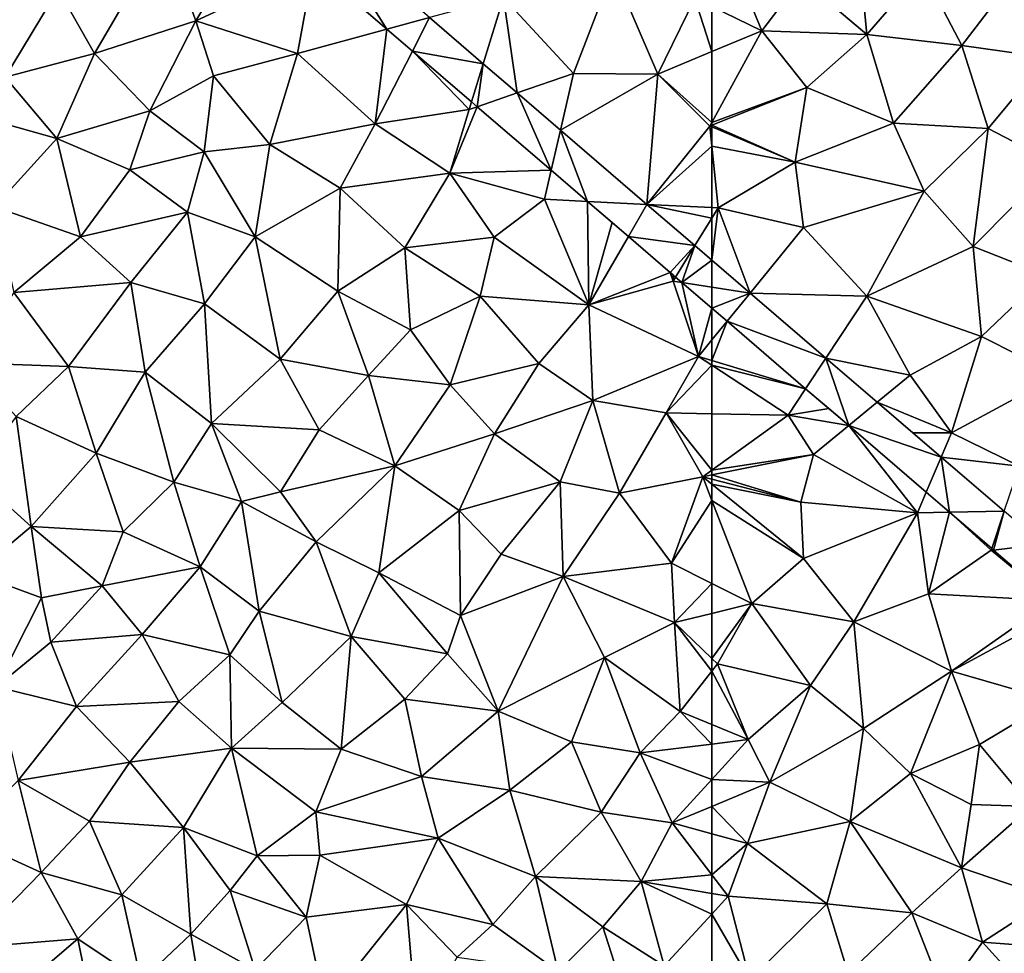
# Model space of a CAD drawing. Extents: x 577000 to 578000, y 6223975 to 6225000.
# Drawn here: x 577337 to 577391, y 6224061 to 6224112 of the extents above; entities that cross this region are included whole.
import ezdxf

# ---------------------------------------------------------------- set-up
doc = ezdxf.new("R2010")
doc.units = 0
doc.header["$MEASUREMENT"] = 0
doc.layers.add('Terraen', color=33, linetype='Continuous')
doc.layers.add('Terraen_vej', color=33, linetype='Continuous')

# ---------------------------------------------------------------- blocks, each defined once
blk = doc.blocks.new('1km_6224_577_UTM32_ACAD_1_FMEBLOCK25')
at = {"layer": 'Terraen_vej', "color": 251, "true_color": 0x555555}
for points in [[(-62.5, 35.119, 1.891), (-60.401, 34.793, 1.889), (-62.5, 36.596, 1.891)], [(-62.5, 35.119, 1.891), (-62.5, 33.96, 1.89), (-60.401, 34.793, 1.889)], [(-62.5, 33.96, 1.89), (-61.665, 33.242, 1.889), (-60.401, 34.793, 1.889)], [(-61.665, 33.242, 1.889), (-56.238, 31.217, 1.885), (-60.401, 34.793, 1.889)], [(-61.665, 33.242, 1.889), (-57.349, 29.535, 1.885), (-56.238, 31.217, 1.885)], [(-57.349, 29.535, 1.885), (-54.982, 27.502, 1.883), (-56.238, 31.217, 1.885)], [(-54.982, 27.502, 1.883), (-53.412, 28.791, 1.882), (-56.238, 31.217, 1.885)], [(-54.982, 27.502, 1.883), (-49.904, 25.777, 1.879), (-53.412, 28.791, 1.882)], [(-54.982, 27.502, 1.883), (-50.726, 23.847, 1.879), (-49.904, 25.777, 1.879)], [(-50.726, 23.847, 1.879), (-49.439, 22.741, 1.877), (-49.904, 25.777, 1.879)], [(-49.439, 22.741, 1.877), (-46.431, 22.795, 1.875), (-49.904, 25.777, 1.879)], [(-49.439, 22.741, 1.877), (-47.125, 20.754, 1.875), (-46.431, 22.795, 1.875)], [(-47.125, 20.754, 1.875), (-47.023, 20.666, 1.875), (-46.431, 22.795, 1.875)], [(-44.323, 20.984, 1.873), (-46.431, 22.795, 1.875), (-47.023, 20.666, 1.875)], [(-44.323, 20.984, 1.873), (-47.023, 20.666, 1.875), (-43.799, 17.897, 1.872)]]:
    blk.add_polyline3d(points, close=True, dxfattribs=at)
blk = doc.blocks.new('1km_6224_577_UTM32_ACAD_1_FMEBLOCK39')
at = {"layer": 'Terraen', "color": 9, "true_color": 0xbbbbbb}
for points in [[(34.14, 49.75, 1.96), (37.26, 54.99, 1.89), (32.39, 54.53, 1.93)], [(40.611, 52.76, 1.912), (37.26, 54.99, 1.89), (34.14, 49.75, 1.96)], [(28.57, 47.97, 1.99), (32.39, 54.53, 1.93), (26.57, 51.5, 1.98)], [(28.57, 47.97, 1.99), (34.14, 49.75, 1.96), (32.39, 54.53, 1.93)], [(40.611, 52.76, 1.912), (34.14, 49.75, 1.96), (39.73, 47.96, 1.95)], [(40.611, 52.76, 1.912), (39.73, 47.96, 1.95), (44.642, 49.298, 1.908)], [(54.9, 46.86, 1.87), (57.07, 52.55, 1.98), (51.04, 51.04, 1.91)], [(59.52, 46.83, 1.91), (57.07, 52.55, 1.98), (54.9, 46.86, 1.87)], [(59.52, 46.83, 1.91), (61.56, 51.01, 1.97), (57.07, 52.55, 1.98)], [(23.65, 46.66, 1.96), (26.57, 51.5, 1.98), (21.86, 50.71, 1.95)], [(28.57, 47.97, 1.99), (26.57, 51.5, 1.98), (23.65, 46.66, 1.96)], [(49.923, 47.399, 1.903), (51.04, 51.04, 1.91), (46.973, 49.932, 1.906)], [(51.795, 45.791, 1.901), (51.04, 51.04, 1.91), (49.923, 47.399, 1.903)], [(51.795, 45.791, 1.901), (54.9, 46.86, 1.87), (51.04, 51.04, 1.91)], [(61.56, 51.01, 1.97), (59.52, 46.83, 1.91), (62.5, 48.063, 1.936)], [(62.5, 50.549, 1.967), (61.56, 51.01, 1.97), (62.5, 48.063, 1.936)], [(31.61, 44.81, 2), (34.14, 49.75, 1.96), (28.57, 47.97, 1.99)], [(31.61, 44.81, 2), (35.11, 46.73, 1.96), (34.14, 49.75, 1.96)], [(35.11, 46.73, 1.96), (39.73, 47.96, 1.95), (34.14, 49.75, 1.96)], [(44.642, 49.298, 1.908), (39.73, 47.96, 1.95), (44, 44.1, 1.94)], [(44.642, 49.298, 1.908), (44, 44.1, 1.94), (46.038, 48.099, 1.906)], [(26.5, 43.28, 1.98), (28.57, 47.97, 1.99), (23.65, 46.66, 1.96)], [(31.61, 44.81, 2), (28.57, 47.97, 1.99), (26.5, 43.28, 1.98)], [(35.11, 46.73, 1.96), (38.21, 42.95, 1.99), (39.73, 47.96, 1.95)], [(44, 44.1, 1.94), (39.73, 47.96, 1.95), (38.21, 42.95, 1.99)], [(46.038, 48.099, 1.906), (44, 44.1, 1.94), (49.15, 44.88, 1.85)], [(46.038, 48.099, 1.906), (49.15, 44.88, 1.85), (49.283, 45.312, 1.903)], [(62.5, 48.063, 1.936), (59.52, 46.83, 1.91), (62.5, 44.171, 1.864)], [(26.5, 43.28, 1.98), (23.65, 46.66, 1.96), (21.6, 44.66, 1.98)], [(31.61, 44.81, 2), (34.59, 42.55, 2.03), (35.11, 46.73, 1.96)], [(35.11, 46.73, 1.96), (34.59, 42.55, 2.03), (38.21, 42.95, 1.99)], [(54.178, 43.744, 1.899), (54.9, 46.86, 1.87), (51.795, 45.791, 1.901)], [(54.178, 43.744, 1.899), (59.52, 46.83, 1.91), (54.9, 46.86, 1.87)], [(58.925, 39.667, 1.894), (59.52, 46.83, 1.91), (54.178, 43.744, 1.899)], [(58.925, 39.667, 1.894), (62.39, 43.97, 1.86), (59.52, 46.83, 1.91)], [(59.52, 46.83, 1.91), (62.39, 43.97, 1.86), (62.5, 44.171, 1.864)], [(49.604, 45.036, 1.903), (48.09, 41.38, 1.91), (53.669, 41.544, 1.899)], [(49.604, 45.036, 1.903), (49.15, 44.88, 1.85), (48.09, 41.38, 1.91)], [(49.283, 45.312, 1.903), (49.15, 44.88, 1.85), (49.604, 45.036, 1.903)], [(26.5, 43.28, 1.98), (21.6, 44.66, 1.98), (23.08, 39.54, 1.98)], [(31.61, 44.81, 2), (26.5, 43.28, 1.98), (30.5, 41.57, 1.97)], [(31.61, 44.81, 2), (30.5, 41.57, 1.97), (34.59, 42.55, 2.03)], [(44, 44.1, 1.94), (48.09, 41.38, 1.91), (49.15, 44.88, 1.85)], [(44, 44.1, 1.94), (38.21, 42.95, 1.99), (42.07, 40.56, 1.96)], [(44, 44.1, 1.94), (42.07, 40.56, 1.96), (48.09, 41.38, 1.91)], [(58.925, 39.667, 1.894), (62.5, 42.87, 1.843), (62.39, 43.97, 1.86)], [(62.5, 44.014, 1.861), (62.5, 44.171, 1.864), (62.39, 43.97, 1.86)], [(62.5, 43.924, 1.86), (62.5, 44.014, 1.861), (62.39, 43.97, 1.86)], [(62.5, 43.924, 1.86), (62.39, 43.97, 1.86), (62.5, 42.87, 1.843)], [(26.5, 43.28, 1.98), (23.08, 39.54, 1.98), (27.79, 37.89, 1.99)], [(26.5, 43.28, 1.98), (27.79, 37.89, 1.99), (30.5, 41.57, 1.97)], [(37.4, 37.88, 1.98), (38.21, 42.95, 1.99), (34.59, 42.55, 2.03)], [(37.4, 37.88, 1.98), (42.07, 40.56, 1.96), (38.21, 42.95, 1.99)], [(58.925, 39.667, 1.894), (62.5, 39.487, 1.799), (62.5, 42.87, 1.843)], [(33.68, 39.24, 2.05), (34.59, 42.55, 2.03), (30.5, 41.57, 1.97)], [(37.4, 37.88, 1.98), (34.59, 42.55, 2.03), (33.68, 39.24, 2.05)], [(27.79, 37.89, 1.99), (33.68, 39.24, 2.05), (30.5, 41.57, 1.97)], [(45.63, 37.28, 1.95), (48.09, 41.38, 1.91), (42.07, 40.56, 1.96)], [(45.63, 37.28, 1.95), (50.53, 37.87, 1.9), (48.09, 41.38, 1.91)], [(53.669, 41.544, 1.899), (48.09, 41.38, 1.91), (53.3, 39.95, 1.82)], [(50.53, 37.87, 1.9), (53.3, 39.95, 1.82), (48.09, 41.38, 1.91)], [(53.669, 41.544, 1.899), (53.3, 39.95, 1.82), (55.664, 39.831, 1.897)], [(41.94, 34.89, 1.97), (42.07, 40.56, 1.96), (37.4, 37.88, 1.98)], [(41.94, 34.89, 1.97), (45.63, 37.28, 1.95), (42.07, 40.56, 1.96)], [(24.14, 34.83, 2), (27.79, 37.89, 1.99), (23.08, 39.54, 1.98)], [(55.74, 34.14, 1.84), (53.3, 39.95, 1.82), (50.53, 37.87, 1.9)], [(55.664, 39.831, 1.897), (53.3, 39.95, 1.82), (55.74, 34.14, 1.84)], [(55.664, 39.831, 1.897), (55.74, 34.14, 1.84), (57.022, 38.665, 1.896)], [(61.567, 37.398, 1.892), (62.5, 38.917, 1.817), (58.925, 39.667, 1.894)], [(62.5, 38.917, 1.817), (62.5, 39.487, 1.799), (58.925, 39.667, 1.894)], [(30.57, 35.37, 2.03), (33.68, 39.24, 2.05), (27.79, 37.89, 1.99)], [(34.61, 34.2, 1.98), (33.68, 39.24, 2.05), (30.57, 35.37, 2.03)], [(34.61, 34.2, 1.98), (37.4, 37.88, 1.98), (33.68, 39.24, 2.05)], [(55.74, 34.14, 1.84), (57.908, 37.903, 1.895), (57.022, 38.665, 1.896)], [(62.5, 36.596, 1.891), (62.5, 38.917, 1.817), (61.567, 37.398, 1.892)], [(24.14, 34.83, 2), (30.57, 35.37, 2.03), (27.79, 37.89, 1.99)], [(38.77, 31.15, 1.97), (37.4, 37.88, 1.98), (34.61, 34.2, 1.98)], [(38.77, 31.15, 1.97), (41.94, 34.89, 1.97), (37.4, 37.88, 1.98)], [(57.908, 37.903, 1.895), (55.74, 34.14, 1.84), (60.205, 35.931, 1.892)], [(49.76, 34.63, 1.91), (50.53, 37.87, 1.9), (45.63, 37.28, 1.95)], [(55.74, 34.14, 1.84), (50.53, 37.87, 1.9), (49.76, 34.63, 1.91)], [(45.93, 32.77, 1.95), (45.63, 37.28, 1.95), (41.94, 34.89, 1.97)], [(45.93, 32.77, 1.95), (49.76, 34.63, 1.91), (45.63, 37.28, 1.95)], [(60.205, 35.931, 1.892), (55.74, 34.14, 1.84), (60.37, 35.45, 1.77)], [(60.205, 35.931, 1.892), (60.37, 35.45, 1.77), (60.368, 35.791, 1.892)], [(60.37, 35.45, 1.77), (60.506, 35.672, 1.892), (60.368, 35.791, 1.892)], [(27.13, 30.76, 2.01), (30.57, 35.37, 2.03), (24.14, 34.83, 2)], [(27.13, 30.76, 2.01), (31.36, 30.45, 1.98), (30.57, 35.37, 2.03)], [(31.36, 30.45, 1.98), (34.61, 34.2, 1.98), (30.57, 35.37, 2.03)], [(61.76, 31.31, 1.78), (60.37, 35.45, 1.77), (55.74, 34.14, 1.84)], [(60.506, 35.672, 1.892), (60.37, 35.45, 1.77), (60.852, 35.375, 1.892)], [(60.852, 35.375, 1.892), (60.37, 35.45, 1.77), (61.76, 31.31, 1.78)], [(62.5, 33.96, 1.89), (60.852, 35.375, 1.892), (61.76, 31.31, 1.78)], [(27.13, 30.76, 2.01), (24.14, 34.83, 2), (21.56, 30.96, 1.99)], [(38.77, 31.15, 1.97), (43.63, 30.26, 1.95), (41.94, 34.89, 1.97)], [(43.63, 30.26, 1.95), (45.93, 32.77, 1.95), (41.94, 34.89, 1.97)], [(34.99, 27.62, 1.97), (34.61, 34.2, 1.98), (31.36, 30.45, 1.98)], [(34.99, 27.62, 1.97), (38.77, 31.15, 1.97), (34.61, 34.2, 1.98)], [(48.11, 29.75, 1.92), (49.76, 34.63, 1.91), (45.93, 32.77, 1.95)], [(48.11, 29.75, 1.92), (52.99, 30.92, 1.88), (49.76, 34.63, 1.91)], [(52.99, 30.92, 1.88), (55.74, 34.14, 1.84), (49.76, 34.63, 1.91)], [(55.96, 28.88, 1.86), (55.74, 34.14, 1.84), (52.99, 30.92, 1.88)], [(61.76, 31.31, 1.78), (55.74, 34.14, 1.84), (55.96, 28.88, 1.86)], [(62.5, 33.96, 1.89), (61.76, 31.31, 1.78), (62.5, 32.218, 1.831)], [(48.11, 29.75, 1.92), (45.93, 32.77, 1.95), (43.63, 30.26, 1.95)], [(62.5, 31.087, 1.793), (62.5, 32.218, 1.831), (61.76, 31.31, 1.78)], [(24.26, 28.01, 2), (27.13, 30.76, 2.01), (21.56, 30.96, 1.99)], [(34.99, 27.62, 1.97), (40.91, 27.28, 1.96), (38.77, 31.15, 1.97)], [(40.91, 27.28, 1.96), (43.63, 30.26, 1.95), (38.77, 31.15, 1.97)], [(50.55, 27.05, 1.9), (52.99, 30.92, 1.88), (48.11, 29.75, 1.92)], [(50.55, 27.05, 1.9), (55.96, 28.88, 1.86), (52.99, 30.92, 1.88)], [(59.99, 28.2, 1.82), (61.76, 31.31, 1.78), (55.96, 28.88, 1.86)], [(62.5, 30.825, 1.772), (61.76, 31.31, 1.78), (59.99, 28.2, 1.82)], [(62.5, 30.825, 1.772), (62.5, 31.087, 1.793), (61.76, 31.31, 1.78)], [(28.65, 25.99, 1.98), (27.13, 30.76, 2.01), (24.26, 28.01, 2)], [(28.65, 25.99, 1.98), (31.36, 30.45, 1.98), (27.13, 30.76, 2.01)], [(32.93, 24.39, 1.98), (31.36, 30.45, 1.98), (28.65, 25.99, 1.98)], [(32.93, 24.39, 1.98), (34.99, 27.62, 1.97), (31.36, 30.45, 1.98)], [(62.5, 28.155, 1.786), (62.5, 30.825, 1.772), (59.99, 28.2, 1.82)], [(45.07, 25.29, 1.94), (43.63, 30.26, 1.95), (40.91, 27.28, 1.96)], [(45.07, 25.29, 1.94), (48.11, 29.75, 1.92), (43.63, 30.26, 1.95)], [(45.07, 25.29, 1.94), (50.55, 27.05, 1.9), (48.11, 29.75, 1.92)], [(54.16, 24.41, 1.9), (55.96, 28.88, 1.86), (50.55, 27.05, 1.9)], [(57.42, 23.8, 1.85), (55.96, 28.88, 1.86), (54.16, 24.41, 1.9)], [(57.42, 23.8, 1.85), (59.99, 28.2, 1.82), (55.96, 28.88, 1.86)], [(62, 24.69, 1.8), (59.99, 28.2, 1.82), (57.42, 23.8, 1.85)], [(62.5, 28.155, 1.786), (59.99, 28.2, 1.82), (62.5, 25.051, 1.793)], [(59.99, 28.2, 1.82), (62, 24.69, 1.8), (62.5, 25.051, 1.793)], [(25.08, 21.95, 1.98), (24.26, 28.01, 2), (21.89, 24.82, 2.01)], [(25.08, 21.95, 1.98), (28.65, 25.99, 1.98), (24.26, 28.01, 2)], [(32.93, 24.39, 1.98), (36.65, 23.34, 1.96), (34.99, 27.62, 1.97)], [(38.79, 23.86, 1.93), (34.99, 27.62, 1.97), (36.65, 23.34, 1.96)], [(38.79, 23.86, 1.93), (40.91, 27.28, 1.96), (34.99, 27.62, 1.97)], [(38.79, 23.86, 1.93), (45.07, 25.29, 1.94), (40.91, 27.28, 1.96)], [(48.61, 22.84, 1.89), (50.55, 27.05, 1.9), (45.07, 25.29, 1.94)], [(48.61, 22.84, 1.89), (54.16, 24.41, 1.9), (50.55, 27.05, 1.9)], [(25.08, 21.95, 1.98), (30.15, 21.66, 1.99), (28.65, 25.99, 1.98)], [(30.15, 21.66, 1.99), (32.93, 24.39, 1.98), (28.65, 25.99, 1.98)], [(40.75, 21.11, 1.95), (45.07, 25.29, 1.94), (38.79, 23.86, 1.93)], [(44.19, 19.42, 1.9), (45.07, 25.29, 1.94), (40.75, 21.11, 1.95)], [(44.19, 19.42, 1.9), (48.61, 22.84, 1.89), (45.07, 25.29, 1.94)], [(62.5, 25.051, 1.793), (62, 24.69, 1.8), (62.5, 24.791, 1.795)], [(22, 19.38, 1.99), (25.08, 21.95, 1.98), (21.89, 24.82, 2.01)], [(34.38, 19.75, 1.94), (32.93, 24.39, 1.98), (30.15, 21.66, 1.99)], [(34.38, 19.75, 1.94), (36.65, 23.34, 1.96), (32.93, 24.39, 1.98)], [(50.92, 20.44, 1.95), (54.16, 24.41, 1.9), (48.61, 22.84, 1.89)], [(50.92, 20.44, 1.95), (54.32, 19.21, 1.84), (54.16, 24.41, 1.9)], [(54.32, 19.21, 1.84), (57.42, 23.8, 1.85), (54.16, 24.41, 1.9)], [(60.28, 19.95, 1.84), (62, 24.69, 1.8), (57.42, 23.8, 1.85)], [(62.5, 23.394, 1.798), (62, 24.69, 1.8), (60.28, 19.95, 1.84)], [(62.5, 24.791, 1.795), (62, 24.69, 1.8), (62.5, 24.561, 1.795)], [(62.5, 23.394, 1.798), (62.5, 24.285, 1.798), (62, 24.69, 1.8)], [(62.5, 24.285, 1.798), (62.5, 24.561, 1.795), (62, 24.69, 1.8)], [(40.75, 21.11, 1.95), (38.79, 23.86, 1.93), (36.65, 23.34, 1.96)], [(37.62, 17.3, 1.93), (36.65, 23.34, 1.96), (34.38, 19.75, 1.94)], [(37.62, 17.3, 1.93), (40.75, 21.11, 1.95), (36.65, 23.34, 1.96)], [(60.28, 19.95, 1.84), (57.42, 23.8, 1.85), (54.32, 19.21, 1.84)], [(62.5, 23.394, 1.798), (60.28, 19.95, 1.84), (62.5, 18.827, 1.815)], [(48.68, 17.07, 1.9), (48.61, 22.84, 1.89), (44.19, 19.42, 1.9)], [(48.68, 17.07, 1.9), (50.92, 20.44, 1.95), (48.61, 22.84, 1.89)], [(25.65, 18.03, 1.99), (25.08, 21.95, 1.98), (22, 19.38, 1.99)], [(28.98, 18.7, 1.98), (25.08, 21.95, 1.98), (25.65, 18.03, 1.99)], [(28.98, 18.7, 1.98), (30.15, 21.66, 1.99), (25.08, 21.95, 1.98)], [(28.98, 18.7, 1.98), (34.38, 19.75, 1.94), (30.15, 21.66, 1.99)], [(42.67, 15.91, 1.9), (40.75, 21.11, 1.95), (37.62, 17.3, 1.93)], [(42.67, 15.91, 1.9), (44.19, 19.42, 1.9), (40.75, 21.11, 1.95)], [(48.68, 17.07, 1.9), (54.32, 19.21, 1.84), (50.92, 20.44, 1.95)], [(31.18, 16.03, 1.95), (34.38, 19.75, 1.94), (28.98, 18.7, 1.98)], [(36.01, 14.9, 1.92), (34.38, 19.75, 1.94), (31.18, 16.03, 1.95)], [(36.01, 14.9, 1.92), (37.62, 17.3, 1.93), (34.38, 19.75, 1.94)], [(60.45, 16.68, 1.79), (60.28, 19.95, 1.84), (54.32, 19.21, 1.84)], [(62.5, 18.827, 1.815), (60.28, 19.95, 1.84), (60.45, 16.68, 1.79)], [(23.16, 13.15, 1.99), (25.65, 18.03, 1.99), (22, 19.38, 1.99)], [(47.96, 14.96, 1.88), (44.19, 19.42, 1.9), (42.67, 15.91, 1.9)], [(47.96, 14.96, 1.88), (48.68, 17.07, 1.9), (44.19, 19.42, 1.9)], [(50.76, 11.81, 1.83), (54.32, 19.21, 1.84), (48.68, 17.07, 1.9)], [(50.76, 11.81, 1.83), (56.59, 14.75, 1.81), (54.32, 19.21, 1.84)], [(56.59, 14.75, 1.81), (60.45, 16.68, 1.79), (54.32, 19.21, 1.84)], [(26.16, 15.6, 1.98), (28.98, 18.7, 1.98), (25.65, 18.03, 1.99)], [(31.18, 16.03, 1.95), (28.98, 18.7, 1.98), (26.16, 15.6, 1.98)], [(62.5, 18.827, 1.815), (60.45, 16.68, 1.79), (62.5, 17.183, 1.79)], [(23.16, 13.15, 1.99), (26.16, 15.6, 1.98), (25.65, 18.03, 1.99)], [(38.88, 12.29, 1.91), (37.62, 17.3, 1.93), (36.01, 14.9, 1.92)], [(38.88, 12.29, 1.91), (42.67, 15.91, 1.9), (37.62, 17.3, 1.93)], [(50.76, 11.81, 1.83), (48.68, 17.07, 1.9), (47.96, 14.96, 1.88)], [(62.5, 14.699, 1.833), (62.5, 17.183, 1.79), (60.45, 16.68, 1.79)], [(60.75, 11.79, 1.82), (60.45, 16.68, 1.79), (56.59, 14.75, 1.81)], [(62.5, 14.699, 1.833), (60.45, 16.68, 1.79), (62.5, 14.007, 1.837)], [(60.45, 16.68, 1.79), (60.75, 11.79, 1.82), (62.5, 14.007, 1.837)], [(27.58, 12.07, 1.95), (31.18, 16.03, 1.95), (26.16, 15.6, 1.98)], [(27.58, 12.07, 1.95), (33.2, 12.34, 1.91), (31.18, 16.03, 1.95)], [(33.2, 12.34, 1.91), (36.01, 14.9, 1.92), (31.18, 16.03, 1.95)], [(42.12, 9.71, 1.88), (42.67, 15.91, 1.9), (38.88, 12.29, 1.91)], [(42.12, 9.71, 1.88), (45.63, 12.47, 1.87), (42.67, 15.91, 1.9)], [(45.63, 12.47, 1.87), (47.96, 14.96, 1.88), (42.67, 15.91, 1.9)], [(27.58, 12.07, 1.95), (26.16, 15.6, 1.98), (23.16, 13.15, 1.99)], [(36.1, 9.77, 1.91), (36.01, 14.9, 1.92), (33.2, 12.34, 1.91)], [(36.1, 9.77, 1.91), (38.88, 12.29, 1.91), (36.01, 14.9, 1.92)], [(50.76, 11.81, 1.83), (47.96, 14.96, 1.88), (45.63, 12.47, 1.87)], [(54.79, 10.12, 1.8), (56.59, 14.75, 1.81), (50.76, 11.81, 1.83)], [(58.55, 9.51, 1.82), (56.59, 14.75, 1.81), (54.79, 10.12, 1.8)], [(58.55, 9.51, 1.82), (60.75, 11.79, 1.82), (56.59, 14.75, 1.81)], [(62.5, 14.007, 1.837), (60.75, 11.79, 1.82), (62.5, 11.071, 1.862)], [(24.37, 8, 1.93), (27.58, 12.07, 1.95), (23.16, 13.15, 1.99)], [(46.53, 8.22, 1.84), (45.63, 12.47, 1.87), (42.12, 9.71, 1.88)], [(46.53, 8.22, 1.84), (50.76, 11.81, 1.83), (45.63, 12.47, 1.87)], [(24.37, 8, 1.93), (30.51, 9.01, 1.92), (27.58, 12.07, 1.95)], [(30.51, 9.01, 1.92), (33.2, 12.34, 1.91), (27.58, 12.07, 1.95)], [(30.51, 9.01, 1.92), (36.1, 9.77, 1.91), (33.2, 12.34, 1.91)], [(42.12, 9.71, 1.88), (38.88, 12.29, 1.91), (36.1, 9.77, 1.91)], [(51.39, 7.47, 1.81), (50.76, 11.81, 1.83), (46.53, 8.22, 1.84)], [(51.39, 7.47, 1.81), (54.79, 10.12, 1.8), (50.76, 11.81, 1.83)], [(60.75, 11.79, 1.82), (58.55, 9.51, 1.82), (62.5, 10.001, 1.88)], [(62.5, 11.071, 1.862), (60.75, 11.79, 1.82), (62.5, 10.001, 1.88)], [(33.46, 5.41, 1.89), (36.1, 9.77, 1.91), (30.51, 9.01, 1.92)], [(37.51, 3.85, 1.84), (36.1, 9.77, 1.91), (33.46, 5.41, 1.89)], [(40.73, 6.27, 1.86), (42.12, 9.71, 1.88), (36.1, 9.77, 1.91)], [(37.51, 3.85, 1.84), (40.73, 6.27, 1.86), (36.1, 9.77, 1.91)], [(56.42, 6.26, 1.83), (54.79, 10.12, 1.8), (51.39, 7.47, 1.81)], [(56.42, 6.26, 1.83), (58.55, 9.51, 1.82), (54.79, 10.12, 1.8)], [(62.5, 10.001, 1.88), (58.55, 9.51, 1.82), (62.5, 8.054, 1.9)], [(40.73, 6.27, 1.86), (46.53, 8.22, 1.84), (42.12, 9.71, 1.88)], [(60.32, 5.66, 1.89), (58.55, 9.51, 1.82), (56.42, 6.26, 1.83)], [(58.55, 9.51, 1.82), (60.32, 5.66, 1.89), (62.5, 8.054, 1.9)], [(28.29, 5.76, 1.92), (30.51, 9.01, 1.92), (24.37, 8, 1.93)], [(28.29, 5.76, 1.92), (33.46, 5.41, 1.89), (30.51, 9.01, 1.92)], [(40.73, 6.27, 1.86), (47.46, 4.83, 1.83), (46.53, 8.22, 1.84)], [(51.39, 7.47, 1.81), (46.53, 8.22, 1.84), (47.46, 4.83, 1.83)], [(25.64, 2.93, 1.92), (24.37, 8, 1.93), (21.3, 4.92, 1.94)], [(25.64, 2.93, 1.92), (28.29, 5.76, 1.92), (24.37, 8, 1.93)], [(62.5, 8.054, 1.9), (60.32, 5.66, 1.89), (62.5, 6.573, 1.886)], [(52.8, 2.72, 1.78), (51.39, 7.47, 1.81), (47.46, 4.83, 1.83)], [(52.8, 2.72, 1.78), (56.42, 6.26, 1.83), (51.39, 7.47, 1.81)], [(62.5, 5.065, 1.885), (62.5, 6.573, 1.886), (60.32, 5.66, 1.89)], [(37.51, 3.85, 1.84), (40.95, 3.89, 1.87), (40.73, 6.27, 1.86)], [(40.95, 3.89, 1.87), (47.46, 4.83, 1.83), (40.73, 6.27, 1.86)], [(58.62, 2.45, 1.85), (56.42, 6.26, 1.83), (52.8, 2.72, 1.78)], [(58.62, 2.45, 1.85), (60.32, 5.66, 1.89), (56.42, 6.26, 1.83)], [(30.07, 1.71, 1.92), (28.29, 5.76, 1.92), (25.64, 2.93, 1.92)], [(30.07, 1.71, 1.92), (33.46, 5.41, 1.89), (28.29, 5.76, 1.92)], [(62.5, 2.808, 1.897), (60.32, 5.66, 1.89), (58.62, 2.45, 1.85)], [(62.5, 2.808, 1.897), (62.5, 5.065, 1.885), (60.32, 5.66, 1.89)], [(21.58, -1.21, 1.93), (25.64, 2.93, 1.92), (21.3, 4.92, 1.94)], [(30.07, 1.71, 1.92), (33.87, -0.45, 1.88), (33.46, 5.41, 1.89)], [(36.03, 1.94, 1.89), (37.51, 3.85, 1.84), (33.46, 5.41, 1.89)], [(33.87, -0.45, 1.88), (36.03, 1.94, 1.89), (33.46, 5.41, 1.89)], [(45.71, 1.17, 1.81), (47.46, 4.83, 1.83), (40.95, 3.89, 1.87)], [(50.46, 0.08, 1.81), (47.46, 4.83, 1.83), (45.71, 1.17, 1.81)], [(50.46, 0.08, 1.81), (52.8, 2.72, 1.78), (47.46, 4.83, 1.83)], [(40.2, 0.48, 1.83), (37.51, 3.85, 1.84), (36.03, 1.94, 1.89)], [(40.2, 0.48, 1.83), (40.95, 3.89, 1.87), (37.51, 3.85, 1.84)], [(40.2, 0.48, 1.83), (45.71, 1.17, 1.81), (40.95, 3.89, 1.87)], [(21.58, -1.21, 1.93), (27.65, -0.71, 1.89), (25.64, 2.93, 1.92)], [(27.65, -0.71, 1.89), (30.07, 1.71, 1.92), (25.64, 2.93, 1.92)], [(54.05, -2.5, 1.85), (52.8, 2.72, 1.78), (50.46, 0.08, 1.81)], [(56.5, -0.05, 1.85), (58.62, 2.45, 1.85), (52.8, 2.72, 1.78)], [(54.05, -2.5, 1.85), (56.5, -0.05, 1.85), (52.8, 2.72, 1.78)], [(62.5, 1.784, 1.891), (62.5, 2.808, 1.897), (58.62, 2.45, 1.85)], [(59.88, -2.2, 1.9), (58.62, 2.45, 1.85), (56.5, -0.05, 1.85)], [(62.5, 1.784, 1.891), (58.62, 2.45, 1.85), (62.5, 0.651, 1.9)], [(58.62, 2.45, 1.85), (59.88, -2.2, 1.9), (62.5, 0.651, 1.9)], [(31.13, -3.03, 1.88), (30.07, 1.71, 1.92), (27.65, -0.71, 1.89)], [(31.13, -3.03, 1.88), (33.87, -0.45, 1.88), (30.07, 1.71, 1.92)], [(37.39, -2.42, 1.83), (36.03, 1.94, 1.89), (33.87, -0.45, 1.88)], [(37.39, -2.42, 1.83), (40.2, 0.48, 1.83), (36.03, 1.94, 1.89)], [(41.25, -4.42, 1.81), (45.71, 1.17, 1.81), (40.2, 0.48, 1.83)], [(46.28, -5.57, 1.81), (45.71, 1.17, 1.81), (41.25, -4.42, 1.81)], [(48.5, -1.71, 1.8), (50.46, 0.08, 1.81), (45.71, 1.17, 1.81)], [(46.28, -5.57, 1.81), (48.5, -1.71, 1.8), (45.71, 1.17, 1.81)], [(62.5, 0.651, 1.9), (59.88, -2.2, 1.9), (62.5, -2.628, 1.9)], [(41.25, -4.42, 1.81), (40.2, 0.48, 1.83), (37.39, -2.42, 1.83)], [(54.05, -2.5, 1.85), (50.46, 0.08, 1.81), (48.5, -1.71, 1.8)], [(34.72, -5.63, 1.82), (33.87, -0.45, 1.88), (31.13, -3.03, 1.88)], [(34.72, -5.63, 1.82), (37.39, -2.42, 1.83), (33.87, -0.45, 1.88)], [(58.19, -5.3, 1.88), (56.5, -0.05, 1.85), (54.05, -2.5, 1.85)], [(58.19, -5.3, 1.88), (59.88, -2.2, 1.9), (56.5, -0.05, 1.85)], [(24.1, -3.75, 1.91), (27.65, -0.71, 1.89), (21.58, -1.21, 1.93)], [(24.1, -3.75, 1.91), (28.75, -6.15, 1.86), (27.65, -0.71, 1.89)], [(28.75, -6.15, 1.86), (31.13, -3.03, 1.88), (27.65, -0.71, 1.89)]]:
    blk.add_polyline3d(points, close=True, dxfattribs=at)
blk = doc.blocks.new('1km_6224_577_UTM32_ACAD_1_FMEBLOCK55')
at = {"layer": 'Terraen', "color": 9, "true_color": 0xbbbbbb}
for points in [[(-53.98, 49.01, 1.92), (-54.61, 55.58, 1.97), (-57.59, 52.07, 1.97)], [(-53.98, 49.01, 1.92), (-50.92, 52.55, 1.92), (-54.61, 55.58, 1.97)], [(-62.5, 50.549, 1.967), (-59.75, 49.2, 1.96), (-61.32, 53.01, 1.99)], [(-59.75, 49.2, 1.96), (-57.59, 52.07, 1.97), (-61.32, 53.01, 1.99)], [(-48.76, 48.41, 1.91), (-50.92, 52.55, 1.92), (-53.98, 49.01, 1.92)], [(-48.76, 48.41, 1.91), (-46.34, 51.57, 1.93), (-50.92, 52.55, 1.92)], [(-53.98, 49.01, 1.92), (-57.59, 52.07, 1.97), (-59.75, 49.2, 1.96)], [(-48.76, 48.41, 1.91), (-44.08, 47.74, 1.86), (-46.34, 51.57, 1.93)], [(-62.5, 50.549, 1.967), (-62.5, 48.063, 1.936), (-59.75, 49.2, 1.96)], [(-62.5, 48.063, 1.936), (-62.5, 44.171, 1.864), (-59.75, 49.2, 1.96)], [(-57.29, 46.09, 1.91), (-59.75, 49.2, 1.96), (-62.5, 44.171, 1.864)], [(-57.29, 46.09, 1.91), (-53.98, 49.01, 1.92), (-59.75, 49.2, 1.96)], [(-57.29, 46.09, 1.91), (-52.53, 44.14, 1.88), (-53.98, 49.01, 1.92)], [(-48.76, 48.41, 1.91), (-53.98, 49.01, 1.92), (-52.53, 44.14, 1.88)], [(-48.76, 48.41, 1.91), (-52.53, 44.14, 1.88), (-47.31, 43.84, 1.86)], [(-48.76, 48.41, 1.91), (-47.31, 43.84, 1.86), (-44.08, 47.74, 1.86)], [(-44.08, 47.74, 1.86), (-47.31, 43.84, 1.86), (-43.62, 41.91, 1.85)], [(-57.92, 41.99, 1.86), (-57.29, 46.09, 1.91), (-62.5, 44.014, 1.861)], [(-62.5, 44.014, 1.861), (-57.29, 46.09, 1.91), (-62.5, 44.171, 1.864)], [(-57.29, 46.09, 1.91), (-57.92, 41.99, 1.86), (-52.53, 44.14, 1.88)], [(-62.5, 43.924, 1.86), (-57.92, 41.99, 1.86), (-62.5, 44.014, 1.861)], [(-62.5, 43.924, 1.86), (-62.5, 42.87, 1.843), (-57.92, 41.99, 1.86)], [(-50.84, 40.39, 1.83), (-52.53, 44.14, 1.88), (-57.92, 41.99, 1.86)], [(-50.84, 40.39, 1.83), (-47.31, 43.84, 1.86), (-52.53, 44.14, 1.88)], [(-48.15, 37.36, 1.83), (-47.31, 43.84, 1.86), (-50.84, 40.39, 1.83)], [(-48.15, 37.36, 1.83), (-43.62, 41.91, 1.85), (-47.31, 43.84, 1.86)], [(-62.5, 42.87, 1.843), (-62.16, 39.47, 1.79), (-57.92, 41.99, 1.86)], [(-62.5, 39.487, 1.799), (-62.16, 39.47, 1.79), (-62.5, 42.87, 1.843)], [(-57.46, 38.4, 1.8), (-57.92, 41.99, 1.86), (-62.16, 39.47, 1.79)], [(-57.46, 38.4, 1.8), (-50.84, 40.39, 1.83), (-57.92, 41.99, 1.86)], [(-44.15, 35.77, 1.82), (-43.62, 41.91, 1.85), (-48.15, 37.36, 1.83)], [(-53.99, 34.62, 1.76), (-50.84, 40.39, 1.83), (-57.46, 38.4, 1.8)], [(-53.99, 34.62, 1.76), (-48.15, 37.36, 1.83), (-50.84, 40.39, 1.83)], [(-62.5, 39.487, 1.799), (-62.5, 38.917, 1.817), (-62.16, 39.47, 1.79)], [(-62.5, 38.917, 1.817), (-62.5, 36.596, 1.891), (-62.16, 39.47, 1.79)], [(-62.5, 36.596, 1.891), (-60.401, 34.793, 1.889), (-62.16, 39.47, 1.79)], [(-60.401, 34.793, 1.889), (-57.46, 38.4, 1.8), (-62.16, 39.47, 1.79)], [(-60.401, 34.793, 1.889), (-53.99, 34.62, 1.76), (-57.46, 38.4, 1.8)], [(-53.99, 34.62, 1.76), (-47.68, 32.4, 1.79), (-48.15, 37.36, 1.83)], [(-47.68, 32.4, 1.79), (-44.15, 35.77, 1.82), (-48.15, 37.36, 1.83)], [(-47.68, 32.4, 1.79), (-43.47, 30.27, 1.84), (-44.15, 35.77, 1.82)], [(-56.238, 31.217, 1.885), (-53.99, 34.62, 1.76), (-60.401, 34.793, 1.889)], [(-56.238, 31.217, 1.885), (-51.61, 30.27, 1.7), (-53.99, 34.62, 1.76)], [(-51.61, 30.27, 1.7), (-47.68, 32.4, 1.79), (-53.99, 34.62, 1.76)], [(-61.665, 33.242, 1.889), (-62.5, 33.96, 1.89), (-62.5, 32.218, 1.831)], [(-62.5, 31.087, 1.793), (-57.349, 29.535, 1.885), (-61.665, 33.242, 1.889)], [(-62.5, 31.087, 1.793), (-61.665, 33.242, 1.889), (-62.5, 32.218, 1.831)], [(-49.34, 27.1, 1.72), (-47.68, 32.4, 1.79), (-51.61, 30.27, 1.7)], [(-49.34, 27.1, 1.72), (-43.47, 30.27, 1.84), (-47.68, 32.4, 1.79)], [(-62.5, 30.825, 1.772), (-57.349, 29.535, 1.885), (-62.5, 31.087, 1.793)], [(-53.412, 28.791, 1.882), (-51.61, 30.27, 1.7), (-56.238, 31.217, 1.885)], [(-62.5, 28.155, 1.786), (-58.31, 28.08, 1.73), (-62.5, 30.825, 1.772)], [(-62.5, 30.825, 1.772), (-58.31, 28.08, 1.73), (-57.349, 29.535, 1.885)], [(-53.412, 28.791, 1.882), (-49.34, 27.1, 1.72), (-51.61, 30.27, 1.7)], [(-45.59, 25.27, 1.76), (-43.47, 30.27, 1.84), (-49.34, 27.1, 1.72)], [(-57.349, 29.535, 1.885), (-58.31, 28.08, 1.73), (-56.073, 28.439, 1.884)], [(-49.34, 27.1, 1.72), (-53.412, 28.791, 1.882), (-51.461, 27.115, 1.88)], [(-62.5, 28.155, 1.786), (-62.5, 25.051, 1.793), (-58.31, 28.08, 1.73)], [(-58.31, 28.08, 1.73), (-54.982, 27.502, 1.883), (-56.073, 28.439, 1.884)], [(-62.5, 25.051, 1.793), (-56.91, 25.92, 1.74), (-58.31, 28.08, 1.73)], [(-54.982, 27.502, 1.883), (-58.31, 28.08, 1.73), (-56.91, 25.92, 1.74)], [(-54.982, 27.502, 1.883), (-56.91, 25.92, 1.74), (-51.21, 22.71, 1.75)], [(-54.982, 27.502, 1.883), (-51.21, 22.71, 1.75), (-50.726, 23.847, 1.879)], [(-49.904, 25.777, 1.879), (-49.34, 27.1, 1.72), (-51.461, 27.115, 1.88)], [(-49.904, 25.777, 1.879), (-45.59, 25.27, 1.76), (-49.34, 27.1, 1.72)], [(-62.5, 25.051, 1.793), (-62.5, 24.791, 1.795), (-56.91, 25.92, 1.74)], [(-62.5, 24.791, 1.795), (-57.61, 23.3, 1.75), (-56.91, 25.92, 1.74)], [(-51.21, 22.71, 1.75), (-56.91, 25.92, 1.74), (-57.61, 23.3, 1.75)], [(-46.431, 22.795, 1.875), (-45.59, 25.27, 1.76), (-49.904, 25.777, 1.879)], [(-62.5, 24.791, 1.795), (-62.5, 24.561, 1.795), (-57.61, 23.3, 1.75)], [(-62.5, 24.285, 1.798), (-57.61, 23.3, 1.75), (-62.5, 24.561, 1.795)], [(-62.5, 23.394, 1.798), (-57.46, 20.2, 1.78), (-62.5, 24.285, 1.798)], [(-62.5, 24.285, 1.798), (-57.46, 20.2, 1.78), (-57.61, 23.3, 1.75)], [(-50.726, 23.847, 1.879), (-51.21, 22.71, 1.75), (-49.439, 22.741, 1.877)], [(-62.5, 23.394, 1.798), (-62.5, 18.827, 1.815), (-60.31, 17.72, 1.79)], [(-62.5, 23.394, 1.798), (-60.31, 17.72, 1.79), (-57.46, 20.2, 1.78)], [(-57.46, 20.2, 1.78), (-51.21, 22.71, 1.75), (-57.61, 23.3, 1.75)], [(-49.439, 22.741, 1.877), (-51.21, 22.71, 1.75), (-50.59, 18.25, 1.8)], [(-49.439, 22.741, 1.877), (-50.59, 18.25, 1.8), (-47.16, 20.65, 1.77)], [(-49.439, 22.741, 1.877), (-47.16, 20.65, 1.77), (-47.125, 20.754, 1.875)], [(-54.71, 16.72, 1.83), (-51.21, 22.71, 1.75), (-57.46, 20.2, 1.78)], [(-54.71, 16.72, 1.83), (-50.59, 18.25, 1.8), (-51.21, 22.71, 1.75)], [(-43.799, 17.897, 1.872), (-47.16, 20.65, 1.77), (-50.59, 18.25, 1.8)], [(-47.125, 20.754, 1.875), (-47.16, 20.65, 1.77), (-47.023, 20.666, 1.875)], [(-47.023, 20.666, 1.875), (-47.16, 20.65, 1.77), (-43.799, 17.897, 1.872)], [(-54.71, 16.72, 1.83), (-57.46, 20.2, 1.78), (-60.31, 17.72, 1.79)], [(-62.5, 18.827, 1.815), (-62.5, 17.183, 1.79), (-60.31, 17.72, 1.79)], [(-49.33, 14, 1.85), (-50.59, 18.25, 1.8), (-54.71, 16.72, 1.83)], [(-43.799, 17.897, 1.872), (-50.59, 18.25, 1.8), (-49.33, 14, 1.85)], [(-43.799, 17.897, 1.872), (-49.33, 14, 1.85), (-43.66, 17.08, 1.81)], [(-62.5, 14.699, 1.833), (-62.19, 14.4, 1.84), (-60.31, 17.72, 1.79)], [(-62.5, 14.699, 1.833), (-60.31, 17.72, 1.79), (-62.5, 17.183, 1.79)], [(-62.19, 14.4, 1.84), (-57.08, 13.22, 1.87), (-60.31, 17.72, 1.79)], [(-57.08, 13.22, 1.87), (-54.71, 16.72, 1.83), (-60.31, 17.72, 1.79)], [(-43.75, 12.4, 1.85), (-43.66, 17.08, 1.81), (-49.33, 14, 1.85)], [(-54.17, 10.85, 1.88), (-54.71, 16.72, 1.83), (-57.08, 13.22, 1.87)], [(-54.17, 10.85, 1.88), (-49.33, 14, 1.85), (-54.71, 16.72, 1.83)], [(-62.5, 14.699, 1.833), (-62.5, 14.007, 1.837), (-62.19, 14.4, 1.84)], [(-62.5, 14.007, 1.837), (-60.5, 10.25, 1.91), (-62.19, 14.4, 1.84)], [(-60.5, 10.25, 1.91), (-57.08, 13.22, 1.87), (-62.19, 14.4, 1.84)], [(-62.5, 14.007, 1.837), (-62.5, 11.071, 1.862), (-60.5, 10.25, 1.91)], [(-51.59, 8.38, 1.92), (-49.33, 14, 1.85), (-54.17, 10.85, 1.88)], [(-51.59, 8.38, 1.92), (-47.79, 9.98, 1.9), (-49.33, 14, 1.85)], [(-47.79, 9.98, 1.9), (-43.75, 12.4, 1.85), (-49.33, 14, 1.85)], [(-59.31, 7.91, 1.88), (-57.08, 13.22, 1.87), (-60.5, 10.25, 1.91)], [(-59.31, 7.91, 1.88), (-54.17, 10.85, 1.88), (-57.08, 13.22, 1.87)], [(-44.96, 6.57, 1.92), (-43.75, 12.4, 1.85), (-47.79, 9.98, 1.9)], [(-62.5, 11.071, 1.862), (-62.5, 10.001, 1.88), (-60.5, 10.25, 1.91)], [(-54.9, 5.75, 1.91), (-54.17, 10.85, 1.88), (-59.31, 7.91, 1.88)], [(-54.9, 5.75, 1.91), (-51.59, 8.38, 1.92), (-54.17, 10.85, 1.88)], [(-62.5, 10.001, 1.88), (-62.5, 8.054, 1.9), (-60.5, 10.25, 1.91)], [(-62.5, 8.054, 1.9), (-59.31, 7.91, 1.88), (-60.5, 10.25, 1.91)], [(-48.26, 6.68, 1.97), (-47.79, 9.98, 1.9), (-51.59, 8.38, 1.92)], [(-44.96, 6.57, 1.92), (-47.79, 9.98, 1.9), (-48.26, 6.68, 1.97)], [(-48.79, 3.19, 1.94), (-51.59, 8.38, 1.92), (-54.9, 5.75, 1.91)], [(-48.79, 3.19, 1.94), (-48.26, 6.68, 1.97), (-51.59, 8.38, 1.92)], [(-62.5, 8.054, 1.9), (-62.5, 6.573, 1.886), (-59.31, 7.91, 1.88)], [(-60.54, 4.53, 1.88), (-59.31, 7.91, 1.88), (-62.5, 6.573, 1.886)], [(-60.54, 4.53, 1.88), (-54.9, 5.75, 1.91), (-59.31, 7.91, 1.88)], [(-62.5, 5.065, 1.885), (-60.54, 4.53, 1.88), (-62.5, 6.573, 1.886)], [(-48.79, 3.19, 1.94), (-44.96, 6.57, 1.92), (-48.26, 6.68, 1.97)], [(-43.89, 1.52, 1.95), (-44.96, 6.57, 1.92), (-48.79, 3.19, 1.94)], [(-56.19, 1.21, 1.92), (-54.9, 5.75, 1.91), (-60.54, 4.53, 1.88)], [(-56.19, 1.21, 1.92), (-51.52, 0.72, 1.94), (-54.9, 5.75, 1.91)], [(-48.79, 3.19, 1.94), (-54.9, 5.75, 1.91), (-51.52, 0.72, 1.94)], [(-62.5, 2.808, 1.897), (-60.54, 4.53, 1.88), (-62.5, 5.065, 1.885)], [(-62.5, 2.808, 1.897), (-61.6, 1.63, 1.9), (-60.54, 4.53, 1.88)], [(-56.19, 1.21, 1.92), (-60.54, 4.53, 1.88), (-61.6, 1.63, 1.9)], [(-62.5, 1.784, 1.891), (-61.6, 1.63, 1.9), (-62.5, 2.808, 1.897)], [(-47.63, -0.89, 1.98), (-48.79, 3.19, 1.94), (-51.52, 0.72, 1.94)], [(-47.63, -0.89, 1.98), (-43.89, 1.52, 1.95), (-48.79, 3.19, 1.94)], [(-62.5, 1.784, 1.891), (-62.5, 0.651, 1.9), (-61.6, 1.63, 1.9)], [(-62.5, 0.651, 1.9), (-60.41, -2.97, 1.9), (-61.6, 1.63, 1.9)], [(-60.41, -2.97, 1.9), (-56.19, 1.21, 1.92), (-61.6, 1.63, 1.9)], [(-55.01, -2.61, 1.96), (-56.19, 1.21, 1.92), (-60.41, -2.97, 1.9)], [(-55.01, -2.61, 1.96), (-51.52, 0.72, 1.94), (-56.19, 1.21, 1.92)], [(-47.63, -0.89, 1.98), (-41.84, -1.33, 1.92), (-43.89, 1.52, 1.95)], [(-62.5, 0.651, 1.9), (-62.5, -2.628, 1.9), (-60.41, -2.97, 1.9)], [(-49.73, -3.82, 1.96), (-51.52, 0.72, 1.94), (-55.01, -2.61, 1.96)], [(-49.73, -3.82, 1.96), (-47.63, -0.89, 1.98), (-51.52, 0.72, 1.94)], [(-44.4, -4.45, 1.95), (-47.63, -0.89, 1.98), (-49.73, -3.82, 1.96)], [(-44.4, -4.45, 1.95), (-41.84, -1.33, 1.92), (-47.63, -0.89, 1.98)]]:
    blk.add_polyline3d(points, close=True, dxfattribs=at)
blk = doc.blocks.new('1km_6224_577_UTM32_ACAD_1_FMEBLOCK75')
at = {"layer": 'Terraen_vej', "color": 251, "true_color": 0x555555}
for points in [[(40.611, 52.76, 1.912), (44.642, 49.298, 1.908), (41.029, 55.038, 1.912)], [(44.642, 49.298, 1.908), (46.973, 49.932, 1.906), (41.029, 55.038, 1.912)], [(44.642, 49.298, 1.908), (46.038, 48.099, 1.906), (46.973, 49.932, 1.906)], [(46.038, 48.099, 1.906), (49.923, 47.399, 1.903), (46.973, 49.932, 1.906)], [(46.038, 48.099, 1.906), (49.283, 45.312, 1.903), (49.923, 47.399, 1.903)], [(49.283, 45.312, 1.903), (49.604, 45.036, 1.903), (49.923, 47.399, 1.903)], [(49.604, 45.036, 1.903), (51.795, 45.791, 1.901), (49.923, 47.399, 1.903)], [(49.604, 45.036, 1.903), (53.669, 41.544, 1.899), (51.795, 45.791, 1.901)], [(53.669, 41.544, 1.899), (54.178, 43.744, 1.899), (51.795, 45.791, 1.901)], [(53.669, 41.544, 1.899), (55.664, 39.831, 1.897), (54.178, 43.744, 1.899)], [(55.664, 39.831, 1.897), (58.925, 39.667, 1.894), (54.178, 43.744, 1.899)], [(55.664, 39.831, 1.897), (57.908, 37.903, 1.895), (58.925, 39.667, 1.894)], [(57.908, 37.903, 1.895), (61.567, 37.398, 1.892), (58.925, 39.667, 1.894)], [(57.908, 37.903, 1.895), (60.205, 35.931, 1.892), (61.567, 37.398, 1.892)], [(60.205, 35.931, 1.892), (60.506, 35.672, 1.892), (61.567, 37.398, 1.892)], [(60.506, 35.672, 1.892), (60.852, 35.375, 1.892), (61.567, 37.398, 1.892)], [(60.852, 35.375, 1.892), (62.5, 36.596, 1.891), (61.567, 37.398, 1.892)], [(60.852, 35.375, 1.892), (62.5, 35.119, 1.891), (62.5, 36.596, 1.891)], [(60.852, 35.375, 1.892), (62.5, 33.96, 1.89), (62.5, 35.119, 1.891)]]:
    blk.add_polyline3d(points, close=True, dxfattribs=at)

msp = doc.modelspace()

# ---------------------------------------------------------------- block references
at = {"layer": 'Terraen', "color": 9, "true_color": 0xbbbbbb}
for name, p in [('1km_6224_577_UTM32_ACAD_1_FMEBLOCK39', (577312.5, 6224062.5)), ('1km_6224_577_UTM32_ACAD_1_FMEBLOCK55', (577437.5, 6224062.5))]:
    msp.add_blockref(name, p, dxfattribs=at)
at = {"layer": 'Terraen_vej', "color": 251, "true_color": 0x555555}
for name, p in [('1km_6224_577_UTM32_ACAD_1_FMEBLOCK75', (577312.5, 6224062.5)), ('1km_6224_577_UTM32_ACAD_1_FMEBLOCK25', (577437.5, 6224062.5))]:
    msp.add_blockref(name, p, dxfattribs=at)

doc.saveas('drawing.dxf')
